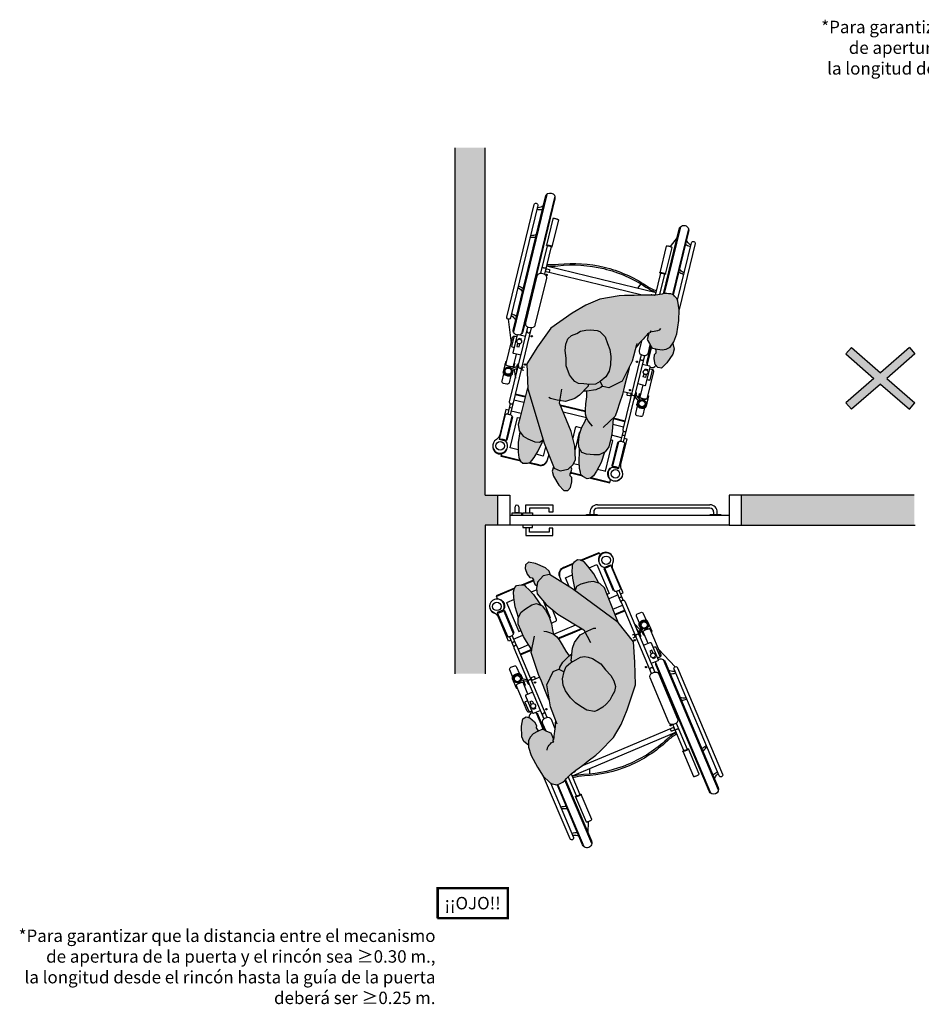
# Model space of a CAD drawing. Units: millimetres. Extents: x -4.5 to 3.8, y -1.9 to 5.32.
# Drawn here: x -4.5 to -0.87, y -1.8 to 2.16 of the extents above; entities that cross this region are included whole.
import ezdxf

# ---------------------------------------------------------------- set-up
doc = ezdxf.new("R2010")
doc.units = ezdxf.units.MM
doc.layers.add('Cotas', color=3, linetype='Continuous')
doc.styles.add('Directriz', font='verdana.ttf', dxfattribs={"height": 0.144})

# ---------------------------------------------------------------- blocks, each defined once
blk = doc.blocks.new('USR Alcance')
at = {"true_color": 0xdbdbdb}
h = blk.add_hatch(color=254, dxfattribs=at)
h.dxf.hatch_style = 1
h.paths.add_polyline_path([(0.082, 0.7686), (0.0992, 0.7811), (0.1323, 0.8025), (0.1562, 0.8191), (0.1848, 0.8363), (0.1985, 0.8452), (0.2047, 0.8489), (0.2111, 0.8553), (0.2171, 0.86), (0.224, 0.8666), (0.2296, 0.8723), (0.2396, 0.8794), (0.2457, 0.882), (0.2535, 0.8857), (0.2609, 0.8877), (0.2672, 0.8882), (0.2714, 0.8869), (0.2767, 0.8855), (0.2827, 0.8837), (0.2899, 0.8797), (0.2932, 0.8765), (0.3168, 0.8493), (0.3373, 0.8127), (0.3593, 0.7631), (0.3674, 0.7291), (0.3656, 0.7028), (0.3561, 0.688), (0.3444, 0.6768), (0.327, 0.6695), (0.3079, 0.6617), (0.3027, 0.6628), (0.2882, 0.6715), (0.2718, 0.68), (0.2637, 0.7055), (0.2631, 0.7045), (0.2613, 0.6986), (0.2604, 0.6918), (0.2585, 0.6831), (0.2563, 0.6722), (0.2543, 0.6635), (0.2532, 0.6556), (0.252, 0.6498), (0.2512, 0.6409), (0.2496, 0.6298), (0.2664, 0.5739), (0.2752, 0.4841), (0.2448, 0.4334), (0.2213, 0.4255), (0.2015, 0.4369), (0.2106, 0.4644), (0.2099, 0.4911), (0.2011, 0.5146), (0.1836, 0.544), (0.1647, 0.5659), (0.1453, 0.5813), (0.1221, 0.5984), (0.0921, 0.6058), (0.0812, 0.6032), (0.057, 0.5916), (0.042, 0.5806), (0.0246, 0.5631), (-0.0341, 0.6206), (-0.0117, 0.6657), (0.0237, 0.7157)])
at = {"true_color": 0xb8b8b8}
h = blk.add_hatch(color=9, dxfattribs=at)
h.dxf.hatch_style = 1
h.paths.add_polyline_path([(0.3255, 0.6617), (0.3189, 0.6662), (0.327, 0.6695), (0.3444, 0.6768), (0.3561, 0.688), (0.3656, 0.7028), (0.3669, 0.7217), (0.3843, 0.7048), (0.3903, 0.6851), (0.3885, 0.6424), (0.3817, 0.6137), (0.3675, 0.6068), (0.3525, 0.6121), (0.3358, 0.629), (0.3281, 0.6444), (0.3307, 0.6542)])
at = {"true_color": 0xdbdbdb}
h = blk.add_hatch(color=254, dxfattribs=at)
h.dxf.hatch_style = 1
h.paths.add_polyline_path([(-0.0865, 0.3388), (-0.0858, 0.4197), (-0.0811, 0.5116), (-0.04, 0.6086), (-0.0341, 0.6206), (0.0251, 0.5626), (0.018, 0.5496), (0.0053, 0.5312), (-0.0009, 0.5124), (0.0042, 0.4887), (0.0157, 0.4663), (0.0347, 0.4426), (0.052, 0.4169), (0.083, 0.3929), (0.1009, 0.3857), (0.115, 0.382), (0.1316, 0.383), (0.1512, 0.3934), (0.1659, 0.4006), (0.1701, 0.394), (0.1603, 0.3455), (0.1511, 0.3234), (0.1255, 0.2934), (0.105, 0.285), (0.1093, 0.275), (0.2091, 0.2036), (0.2536, 0.162), (0.2855, 0.1163), (0.2871, 0.094), (0.2808, 0.0697), (0.257, 0.0456), (0.2301, 0.0422), (0.1425, 0.1063), (-0.0299, 0.2557)])
at = {"true_color": 0xb8b8b8}
h = blk.add_hatch(color=9, dxfattribs=at)
h.dxf.hatch_style = 1
h.paths.add_polyline_path([(0.0053, 0.5312), (0.018, 0.5496), (0.0263, 0.5648), (0.042, 0.5806), (0.057, 0.5916), (0.0812, 0.6032), (0.0921, 0.6058), (0.1221, 0.5984), (0.1453, 0.5813), (0.1647, 0.5659), (0.1836, 0.544), (0.2011, 0.5146), (0.2099, 0.4911), (0.2106, 0.4644), (0.2012, 0.4361), (0.1913, 0.4171), (0.1727, 0.4039), (0.1512, 0.3934), (0.1316, 0.383), (0.115, 0.382), (0.1009, 0.3857), (0.083, 0.3929), (0.052, 0.4169), (0.0347, 0.4426), (0.0157, 0.4663), (0.0042, 0.4887), (-0.0009, 0.5124)])
at = {"true_color": 0xdbdbdb}
h = blk.add_hatch(color=254, dxfattribs=at)
h.dxf.hatch_style = 1
h.paths.add_polyline_path([(0.2122, 0.3079), (0.2007, 0.3288), (0.1887, 0.3549), (0.1766, 0.3748), (0.2043, 0.3984), (0.217, 0.417), (0.2198, 0.4264), (0.2213, 0.4255), (0.2448, 0.4334), (0.2752, 0.4841), (0.2691, 0.5468), (0.2733, 0.5381), (0.2837, 0.5045), (0.2951, 0.4685), (0.3051, 0.4402), (0.314, 0.4033), (0.3215, 0.3741), (0.3273, 0.3499), (0.3245, 0.3399), (0.3433, 0.3045), (0.3536, 0.2832), (0.3627, 0.2574), (0.3713, 0.2329), (0.3693, 0.2073), (0.3553, 0.1844), (0.3374, 0.1725), (0.3104, 0.1589), (0.2911, 0.1548), (0.2691, 0.1664), (0.2572, 0.1843), (0.2444, 0.2129), (0.2373, 0.2408), (0.2356, 0.2651), (0.2333, 0.2795), (0.2337, 0.2822), (0.232, 0.2832), (0.2215, 0.2933)])
h = blk.add_hatch(color=254, dxfattribs=at)
h.dxf.hatch_style = 1
h.paths.add_polyline_path([(0.1913, 0.4171), (0.2012, 0.4361), (0.2015, 0.4369), (0.2198, 0.4264), (0.217, 0.417), (0.2043, 0.3984), (0.1766, 0.3748), (0.1647, 0.3675), (0.1701, 0.394), (0.1659, 0.4006), (0.1727, 0.4039)])
h = blk.add_hatch(color=254, dxfattribs=at)
h.dxf.hatch_style = 1
h.paths.add_polyline_path([(0.0066, 0.1379), (-0.0318, 0.2586), (-0.0299, 0.2557), (0.1329, 0.1147), (0.1256, 0.0992), (0.1078, 0.0908), (0.078, 0.0854), (0.0566, 0.0841), (0.0316, 0.0939), (0.0145, 0.1131)])
at = {"true_color": 0xb8b8b8}
h = blk.add_hatch(color=9, dxfattribs=at)
h.dxf.hatch_style = 1
h.paths.add_polyline_path([(0.2807, 0.1532), (0.2752, 0.1632), (0.2911, 0.1548), (0.3104, 0.1589), (0.3374, 0.1725), (0.3553, 0.1844), (0.368, 0.2051), (0.3781, 0.162), (0.3813, 0.1236), (0.3804, 0.1008), (0.3752, 0.086), (0.3663, 0.0765), (0.3471, 0.0752), (0.336, 0.0765), (0.3287, 0.0844), (0.3178, 0.0962), (0.3012, 0.1184)])
h = blk.add_hatch(color=9, dxfattribs=at)
h.dxf.hatch_style = 1
h.paths.add_polyline_path([(0.1397, 0.0364), (0.1381, 0.0204), (0.137, 0.0097), (0.129, 0.0019), (0.1134, -0.0083), (0.1012, -0.0061), (0.0881, 0.0025), (0.0736, 0.0201), (0.053, 0.0526), (0.0352, 0.0925), (0.0566, 0.0841), (0.078, 0.0854), (0.1078, 0.0908), (0.1256, 0.0992), (0.1329, 0.1147), (0.1334, 0.1142), (0.1349, 0.1042), (0.1395, 0.0641)])
h = blk.add_hatch(color=9, dxfattribs=at)
h.dxf.hatch_style = 1
h.paths.add_polyline_path([(0.2262, 0.045), (0.2301, 0.0422), (0.257, 0.0456), (0.2808, 0.0697), (0.2845, 0.0837), (0.2928, 0.0765), (0.2961, 0.067), (0.2969, 0.059), (0.3009, 0.0508), (0.3108, 0.0483), (0.3205, 0.0342), (0.3263, 0.0143, -0.020601), (0.2804, -0.004), (0.245, 0.0138), (0.2306, 0.0285)])
h.paths.add_polyline_path([(0.2832, -0.0054), (0.2804, -0.004, 0.020601), (0.3263, 0.0143), (0.3271, 0.0114), (0.3245, -0.0043), (0.3116, -0.0134)])
at = {"color": 6}
for p, q in [((0.1426, 1.1354), (0.2308, 0.8732)), ((0.1741, 1.146), (0.2611, 0.8877)), ((0.1544, 1.0911), (0.1496, 1.0455)), ((-0.3823, 0.9587), (-0.2005, 0.4189)), ((-0.3507, 0.9693), (-0.169, 0.4296)), ((0.1299, 0.8558), (0.1277, 0.8346)), ((0.3014, 0.6636), (0.3243, 0.5956)), ((0.3541, 0.6116), (0.3559, 0.6063)), ((0.3532, 0.516), (0.3695, 0.4675)), ((-0.2453, 0.451), (-0.1837, 0.3751)), ((0.3009, 0.4519), (0.3342, 0.4631)), ((0.3534, 0.4657), (0.3762, 0.4585)), ((0.3543, 0.4583), (0.3742, 0.4521)), ((0.3207, 0.3789), (0.3203, 0.3788)), ((-0.1438, 0.3487), (-0.1275, 0.3002)), ((-0.0866, 0.3214), (-0.0967, 0.318)), ((0.3247, 0.3403), (0.3704, 0.3557)), ((0.3257, 0.3378), (0.3712, 0.3531)), ((0.336, 0.3183), (0.3782, 0.3325)), ((0.3851, 0.318), (0.3993, 0.2759)), ((0.3953, 0.3215), (0.4095, 0.2793)), ((-0.1307, 0.3098), (-0.1269, 0.3051)), ((-0.1135, 0.3085), (-0.1274, 0.2889)), ((-0.1098, 0.3021), (-0.1219, 0.285)), ((-0.1166, 0.2925), (-0.0944, 0.2651)), ((0.2319, 0.2832), (0.1407, 0.2525)), ((0.3944, 0.2905), (0.3556, 0.2774)), ((-0.0208, 0.224), (-0.0606, 0.2106)), ((-0.02, 0.2214), (-0.0597, 0.208)), ((-0.0134, 0.2007), (-0.0527, 0.1874)), ((-0.0575, 0.1675), (-0.0439, 0.1271)), ((-0.049, 0.176), (-0.0337, 0.1305)), ((0.4238, 0.1786), (0.4203, 0.1774)), ((-0.0386, 0.1451), (0.0002, 0.1581)), ((0.3806, 0.1323), (0.4123, 0.143)), ((0.2867, 0.1004), (0.309, 0.108)), ((0.3764, 0.0895), (0.4501, 0.1144)), ((0.0055, 0.0381), (0.009, 0.0393)), ((0.1732, 0.018), (0.131, 0.0039)), ((0.1723, 0.0207), (0.1357, 0.0084)), ((0.0982, -0.0041), (0.0243, -0.0288))]:
    blk.add_line(p, q, dxfattribs=at)
for points in [[(0.2284, 0.8711), (0.1431, 1.1246, -1), (0.1802, 1.1372), (0.2641, 0.8879)], [(0.2903, 0.8794), (0.2144, 1.1047, -1), (0.2283, 1.1094), (0.3154, 0.8509)], [(0.2173, 1.096, -0.133004), (0.2129, 1.0953, -0.097897), (0.1923, 1.1014)], [(0.2196, 1.0892, -0.056077), (0.2172, 1.088, -0.109157), (0.1975, 1.0859)], [(0.1936, 0.9422), (0.1586, 1.0462, 0.296651), (0.158, 1.0467, 0.058986), (0.1547, 1.0466, 0.026428), (0.1511, 1.0459, 0.01898), (0.1462, 1.0445, 0.01898), (0.1415, 1.0427, 0.026428), (0.1382, 1.0411, 0.058986), (0.1355, 1.0391, 0.296651), (0.1353, 1.0384), (0.1704, 0.9344, -0.296651), (0.1705, 0.9351, -0.058986), (0.1732, 0.9371, -0.026428), (0.1765, 0.9387, -0.01898), (0.1812, 0.9405, -0.01898), (0.1861, 0.9419, -0.026428), (0.1897, 0.9426, -0.058986), (0.193, 0.9427, -0.296651), (0.1936, 0.9422, -0.296651), (0.1934, 0.9415, -0.058986), (0.1907, 0.9396, -0.009659), (0.1895, 0.939)], [(-0.1796, 0.4163, -0.449215), (-0.2066, 0.4278), (-0.3818, 0.9479, -1), (-0.3446, 0.9605), (-0.1695, 0.4403, -0.23117), (-0.1717, 0.4232)], [(0.2543, 0.9862, -0.093052), (0.2506, 0.9854, -0.07642), (0.2303, 0.9884)], [(0.2565, 0.9796, -0.048134), (0.2545, 0.979, -0.071927), (0.2341, 0.9772)], [(-0.3697, 0.9121, -0.097897), (-0.3825, 0.8948, -0.133004), (-0.3864, 0.8928)], [(0.1756, 0.9343, -0.009659), (0.1743, 0.9341, -0.058986), (0.1709, 0.934, -0.296651), (0.1704, 0.9344)], [(0.2044, 0.8487), (0.1754, 0.9349, -0.2864), (0.1755, 0.9354, -0.063859), (0.1771, 0.9366, -0.029062), (0.179, 0.9376, -0.020942), (0.1818, 0.9387, -0.020942), (0.1848, 0.9395, -0.029062), (0.1869, 0.9399, -0.063859), (0.1889, 0.9399, -0.2864), (0.1893, 0.9396), (0.2163, 0.8594)], [(-0.3645, 0.8967, -0.109157), (-0.3815, 0.8865, -0.056077), (-0.3841, 0.8859)], [(-0.2324, 0.721, 0.060791), (-0.192, 0.7459, -0.087002), (-0.0306, 0.8342, -0.087002), (0.1513, 0.8615, 0.060791), (0.1985, 0.8661)], [(-0.2304, 0.715, 0.059285), (-0.1911, 0.7394, -0.087555), (-0.0286, 0.8281, -0.087555), (0.1545, 0.8558, 0.059285), (0.2006, 0.8601)], [(0.1897, 0.8395), (0.1891, 0.8412, -0.414214), (0.1904, 0.8437), (0.2006, 0.8472, -0.161996), (0.2018, 0.8472)], [(0.2059, 0.85, -0.031072), (0.2042, 0.8498, -0.341798), (0.204, 0.8499)], [(-0.3317, 0.7992, -0.07642), (-0.346, 0.7846, -0.093052), (-0.3494, 0.7829)], [(-0.3279, 0.788, -0.071927), (-0.3452, 0.7771, -0.048134), (-0.3472, 0.7764)], [(-0.2693, 0.7845, -0.009659), (-0.2706, 0.7843, -0.058986), (-0.2739, 0.7842, -0.296651), (-0.2745, 0.7846)], [(-0.2332, 0.6775), (-0.2695, 0.7852, -0.2864), (-0.2694, 0.7856, -0.063859), (-0.2678, 0.7869, -0.029062), (-0.2658, 0.7878, -0.020942), (-0.263, 0.7889, -0.020942), (-0.2601, 0.7898, -0.029062), (-0.2579, 0.7902, -0.063859), (-0.2559, 0.7902, -0.2864), (-0.2556, 0.7899), (-0.2193, 0.6822)], [(-0.227, 0.7049, -0.341798), (-0.227, 0.7046, -0.036651), (-0.2288, 0.7036, -0.015615), (-0.2308, 0.7028, -0.011101), (-0.2337, 0.7018, -0.011101), (-0.2366, 0.7009, -0.015615), (-0.2387, 0.7003, -0.036651), (-0.2407, 0.7, -0.341798), (-0.2409, 0.7002)], [(-0.2207, 0.6931), (-0.2238, 0.7022, -0.414214), (-0.2226, 0.7047), (-0.2124, 0.7081, -0.414214), (-0.2099, 0.7069), (-0.2068, 0.6977)], [(0.2543, 0.6635), (0.2671, 0.6256, 0.414214), (0.2857, 0.6163), (0.2941, 0.6191, 0.414214), (0.3033, 0.6378), (0.2929, 0.6686)], [(0.3303, 0.5922, -0.23117), (0.3182, 0.6045), (0.2975, 0.6659)], [(0.2828, 0.6157), (0.3817, 0.3219, 0.102396), (0.3831, 0.3196, 0.100024), (0.3854, 0.3179, 0.096842), (0.3881, 0.3172, 0.094707), (0.3909, 0.3176, 0.094707), (0.3935, 0.319, 0.096842), (0.3952, 0.3212, 0.100024), (0.396, 0.3239, 0.102396), (0.3957, 0.3266), (0.2968, 0.6204)], [(0.3341, 0.5096), (0.3621, 0.519, 0.414214), (0.364, 0.5227), (0.3405, 0.5926, 0.414214), (0.3367, 0.5944), (0.3087, 0.585)], [(-0.2829, 0.5853, -0.048134), (-0.2809, 0.586, -0.071927), (-0.2605, 0.5877)], [(-0.2807, 0.5788, -0.093052), (-0.277, 0.5795, -0.07642), (-0.2567, 0.5766)], [(0.3426, 0.5861), (0.3513, 0.589, -0.414214), (0.3613, 0.5841), (0.3973, 0.4769)], [(0.3429, 0.5855), (0.3503, 0.588, -0.414214), (0.3541, 0.5861), (0.3667, 0.5485, -0.414214), (0.3649, 0.5448), (0.3574, 0.5423)], [(-0.246, 0.4757, -0.056077), (-0.2436, 0.4769, -0.109157), (-0.2239, 0.479)], [(0.356, 0.4445), (0.3531, 0.4676, 0.289898), (0.3448, 0.4777)], [(0.3673, 0.4613), (0.3613, 0.4791), (0.3631, 0.4798), (0.3666, 0.4695, 0.227454), (0.3681, 0.468, 0.089065), (0.3732, 0.4671, 0.04605), (0.3789, 0.4676, 0.025514), (0.3845, 0.469, 0.025514), (0.3898, 0.4713, 0.04605), (0.3947, 0.4743, 0.089065), (0.3982, 0.4781)], [(0.4003, 0.4808, -0.227454), (0.4001, 0.4787, -0.089065), (0.3965, 0.4749, -0.04605), (0.3916, 0.4719, -0.034216), (0.3845, 0.4689, -0.034216), (0.3771, 0.467, -0.04605), (0.3714, 0.4664, -0.089065), (0.3662, 0.4673, -0.227454), (0.3647, 0.4689)], [(0.3982, 0.4781, 0.227454), (0.3985, 0.4802), (0.395, 0.4905), (0.3968, 0.4911), (0.4106, 0.4503, -0.134092), (0.4109, 0.4453, -0.106821), (0.4084, 0.4397, -0.082445), (0.4037, 0.4352, -0.070844), (0.397, 0.4318, -0.070844), (0.3896, 0.4304, -0.082445), (0.3832, 0.4312, -0.106821), (0.3778, 0.4342, -0.134092), (0.375, 0.4383)], [(-0.2437, 0.4689, -0.133004), (-0.2393, 0.4697, -0.097897), (-0.2187, 0.4636)], [(-0.1481, 0.4706), (-0.0492, 0.1769, -0.102396), (-0.0489, 0.1741, -0.100024), (-0.0496, 0.1715, -0.096842), (-0.0514, 0.1693, -0.094707), (-0.0539, 0.1678, -0.094707), (-0.0568, 0.1674, -0.096842), (-0.0595, 0.1681, -0.100024), (-0.0617, 0.1698, -0.102396), (-0.0631, 0.1722), (-0.162, 0.4659)], [(0.3322, 0.4624), (0.3353, 0.4533, -0.414214), (0.334, 0.4508), (0.3238, 0.4474, -0.414214), (0.3213, 0.4486), (0.3183, 0.4577)], [(0.4094, 0.4412), (0.4188, 0.4132, -0.414214), (0.4139, 0.4032), (0.4009, 0.3989, -0.414214), (0.3909, 0.4038), (0.3815, 0.4318)], [(-0.1553, 0.2908), (-0.1914, 0.398, -0.414214), (-0.1865, 0.4079), (-0.1778, 0.4109)], [(-0.1631, 0.3671), (-0.1706, 0.3646, -0.414214), (-0.1743, 0.3664), (-0.1869, 0.404, -0.414214), (-0.1851, 0.4077), (-0.1776, 0.4102)], [(-0.1247, 0.3551), (-0.1528, 0.3457, -0.414214), (-0.1565, 0.3475), (-0.18, 0.4173, -0.414214), (-0.1781, 0.4211), (-0.1501, 0.4305)], [(-0.1028, 0.29), (-0.1145, 0.3101, -0.289898), (-0.114, 0.3232)], [(-0.0947, 0.3187), (-0.0916, 0.3096, 0.414214), (-0.0891, 0.3083), (-0.0831, 0.3104)], [(-0.122, 0.2966), (-0.128, 0.3144), (-0.1298, 0.3138), (-0.1264, 0.3035, -0.227454), (-0.1266, 0.3014, -0.089065), (-0.1302, 0.2976, -0.04605), (-0.135, 0.2946, -0.025514), (-0.1403, 0.2923, -0.025514), (-0.1459, 0.2909, -0.04605), (-0.1516, 0.2904, -0.089065), (-0.1567, 0.2913, -0.227454), (-0.1582, 0.2928), (-0.1617, 0.3031), (-0.1635, 0.3025), (-0.1498, 0.2616, 0.134092), (-0.147, 0.2575)], [(-0.1245, 0.3041, -0.227454), (-0.1248, 0.302, -0.089065), (-0.1283, 0.2982, -0.04605), (-0.1332, 0.2952, -0.034216), (-0.1403, 0.2922, -0.034216), (-0.1478, 0.2903, -0.04605), (-0.1535, 0.2897, -0.089065), (-0.1586, 0.2906, -0.227454), (-0.1601, 0.2922)], [(0.3911, 0.3003, -0.268846), (0.3912, 0.3007, -0.071939), (0.3923, 0.3017, -0.033766), (0.3937, 0.3025, -0.0245), (0.3958, 0.3033, -0.0245), (0.3979, 0.3039, -0.033766), (0.3995, 0.3041, -0.071939), (0.401, 0.3041, -0.268846), (0.4013, 0.3038)], [(0.4046, 0.2939), (0.4149, 0.2974), (0.4486, 0.1976, 0.200106), (0.4635, 0.1806, -2.666398), (0.4256, 0.1705), (0.4515, 0.1792), (0.4184, 0.2776, 0.216092), (0.4172, 0.2789, 0.093108), (0.4136, 0.2796, 0.049776), (0.4095, 0.2793, 0.037322), (0.4043, 0.278, 0.037322), (0.3993, 0.2759, 0.049776), (0.3959, 0.2737, 0.093108), (0.3935, 0.2708, 0.216092), (0.3933, 0.2692), (0.4264, 0.1707)], [(-0.1142, 0.2736, -0.134092), (-0.1139, 0.2686, -0.106821), (-0.1165, 0.263, -0.082445), (-0.1211, 0.2585, -0.070844), (-0.1278, 0.2551, -0.070844), (-0.1352, 0.2537, -0.082445), (-0.1416, 0.2545, -0.106821), (-0.147, 0.2575)], [(-0.1155, 0.2645), (-0.106, 0.2365, -0.414214), (-0.1109, 0.2265), (-0.124, 0.2222, -0.414214), (-0.1339, 0.2271), (-0.1433, 0.2551)], [(0.238, 0.2379), (0.219, 0.2314, 0.414214), (0.2159, 0.2252), (0.2297, 0.1844)], [(0.4266, 0.1724, -0.093108), (0.429, 0.1752, -0.049776), (0.4324, 0.1774, -0.037322), (0.4374, 0.1795, -0.037322), (0.4427, 0.1808, -0.049776), (0.4468, 0.1812, -0.093108), (0.4504, 0.1804, -0.216092), (0.4515, 0.1792)], [(-0.0488, 0.1417), (-0.0592, 0.1382), (-0.0258, 0.0384, -0.200106), (-0.0274, 0.0158, 2.666398), (0.0089, 0.0305), (-0.017, 0.0219), (-0.05, 0.1204, -0.216092), (-0.0498, 0.1221, -0.093108), (-0.0474, 0.1249, -0.049776), (-0.044, 0.1271, -0.037322), (-0.039, 0.1292, -0.037322), (-0.0337, 0.1305, -0.049776), (-0.0296, 0.1308, -0.093108), (-0.026, 0.13, -0.216092), (-0.0249, 0.1288), (0.0081, 0.0303, 0.216092), (0.007, 0.0315)], [(0.1829, 0.0767), (0.1903, 0.0547, -0.414214), (0.1718, 0.0174)], [(0.3378, 0.0763), (0.3012, 0.064, -0.041096), (0.2966, 0.0628)], [(0.3443, 0.0755), (0.3021, 0.0613, -0.046447), (0.2968, 0.0601)], [(-0.017, 0.0219, -0.216092), (-0.0168, 0.0235, -0.093108), (-0.0144, 0.0263, -0.049776), (-0.011, 0.0285, -0.037322), (-0.006, 0.0306, -0.037322), (-0.0007, 0.032, -0.049776), (0.0033, 0.0323, -0.093108), (0.007, 0.0315)]]:
    blk.add_lwpolyline(points, format="xyb", dxfattribs=at)
for points in [[(-0.2547, 0.4555), (-0.4033, 0.8967, -1), (-0.3894, 0.9014), (-0.2408, 0.4602, -1)], [(-0.2745, 0.7846, -0.296651), (-0.2743, 0.7853, -0.058986), (-0.2716, 0.7873, -0.026428), (-0.2683, 0.7889, -0.01898), (-0.2636, 0.7907, -0.01898), (-0.2588, 0.7921, -0.026428), (-0.2552, 0.7928, -0.058986), (-0.2518, 0.7929, -0.296651), (-0.2513, 0.7925), (-0.2863, 0.8965, 0.296651), (-0.2869, 0.8969, 0.058986), (-0.2902, 0.8968, 0.026428), (-0.2938, 0.8961, 0.01898), (-0.2986, 0.8947, 0.01898), (-0.3034, 0.8929, 0.026428), (-0.3066, 0.8913, 0.058986), (-0.3093, 0.8894, 0.296651), (-0.3095, 0.8887)], [(-0.2398, 0.6601, -0.414214), (-0.2306, 0.6787), (-0.2222, 0.6815, -0.414214), (-0.2036, 0.6723), (-0.1415, 0.488, -0.414214), (-0.1508, 0.4694), (-0.1591, 0.4666, -0.414214), (-0.1778, 0.4758)]]:
    blk.add_lwpolyline(points, format="xyb", close=True, dxfattribs=at)
for points in [[(0.2637, 0.7055), (0.2718, 0.68), (0.2882, 0.6715), (0.3027, 0.6628), (0.3079, 0.6617), (0.327, 0.6695), (0.3444, 0.6768), (0.3561, 0.688), (0.3656, 0.7028), (0.3674, 0.7291), (0.3593, 0.7631), (0.3373, 0.8127), (0.3168, 0.8493), (0.2932, 0.8765), (0.2899, 0.8797), (0.2827, 0.8837), (0.2767, 0.8855), (0.2714, 0.8869), (0.2672, 0.8882), (0.2609, 0.8877), (0.2535, 0.8857), (0.2457, 0.882), (0.2396, 0.8794), (0.2296, 0.8723), (0.224, 0.8666), (0.2171, 0.86), (0.2111, 0.8553), (0.2047, 0.8489), (0.1985, 0.8452), (0.1848, 0.8363), (0.1562, 0.8191), (0.1323, 0.8025), (0.0992, 0.7811), (0.082, 0.7686), (0.0237, 0.7157), (-0.0117, 0.6657), (-0.04, 0.6086), (-0.0811, 0.5116), (-0.0858, 0.4197), (-0.0865, 0.3388), (-0.0299, 0.2557), (0.1425, 0.1063), (0.2301, 0.0422), (0.257, 0.0456), (0.2808, 0.0697), (0.2871, 0.094), (0.2855, 0.1163), (0.2536, 0.162), (0.2091, 0.2036), (0.1093, 0.275), (0.0865, 0.3277)], [(-0.2301, 0.7141), (-0.0146, 0.7867), (0.2008, 0.8592)], [(0.1588, 0.8207), (-0.0072, 0.7648), (-0.2227, 0.6922)], [(0.293, 0.7463), (0.2918, 0.7373), (0.2876, 0.7321), (0.283, 0.7268), (0.2781, 0.722), (0.2746, 0.7181), (0.2688, 0.7161), (0.2638, 0.715), (0.2677, 0.7115), (0.2631, 0.7045), (0.2613, 0.6986), (0.2604, 0.6918), (0.2585, 0.6831), (0.2563, 0.6722), (0.2543, 0.6635), (0.2532, 0.6556), (0.252, 0.6498), (0.2512, 0.6409), (0.2496, 0.6298)], [(0.3669, 0.7217), (0.3843, 0.7048), (0.3903, 0.6851), (0.3885, 0.6424), (0.3817, 0.6137), (0.3675, 0.6068), (0.3525, 0.6121), (0.3358, 0.629), (0.3281, 0.6444), (0.3307, 0.6542), (0.3255, 0.6617), (0.3189, 0.6662)], [(0.2446, 0.6449), (0.247, 0.6387), (0.2664, 0.5739), (0.2752, 0.4841), (0.2448, 0.4334), (0.2213, 0.4255), (0.2015, 0.4369)], [(0.3289, 0.5718), (0.3275, 0.576), (0.3363, 0.579), (0.3377, 0.5748)], [(0.3431, 0.5588), (0.3471, 0.5469), (0.3383, 0.5439), (0.3343, 0.5559)], [(0.2691, 0.5468), (0.2733, 0.5381), (0.2837, 0.5045), (0.2951, 0.4685), (0.3051, 0.4402), (0.314, 0.4033), (0.3215, 0.3741), (0.3273, 0.3499), (0.3098, 0.2858)], [(0.3699, 0.4534), (0.375, 0.4383), (0.3748, 0.4389)], [(-0.167, 0.4048), (-0.1684, 0.409), (-0.1597, 0.412), (-0.1583, 0.4078)], [(0.1659, 0.4006), (0.1701, 0.394), (0.1603, 0.3455), (0.1511, 0.3234), (0.1255, 0.2934), (0.0942, 0.2805), (0.0686, 0.2719), (0.0607, 0.2712)], [(0.2198, 0.4264), (0.217, 0.417), (0.2043, 0.3984), (0.1766, 0.3748), (0.1647, 0.3675)], [(-0.1617, 0.3889), (-0.1576, 0.377), (-0.1489, 0.3799), (-0.1529, 0.3918)], [(0.2706, 0.2678), (0.2598, 0.2709), (0.2441, 0.2764), (0.232, 0.2832), (0.2215, 0.2933), (0.2122, 0.3079), (0.2007, 0.3288), (0.1887, 0.3549), (0.1766, 0.3748)], [(0.3245, 0.3399), (0.3433, 0.3045), (0.3536, 0.2832), (0.3627, 0.2574), (0.3713, 0.2329), (0.3693, 0.2073), (0.3553, 0.1844), (0.3374, 0.1725), (0.3104, 0.1589), (0.2911, 0.1548), (0.2691, 0.1664), (0.2572, 0.1843), (0.2444, 0.2129), (0.2373, 0.2408), (0.2356, 0.2651), (0.2333, 0.2795), (0.2337, 0.2822)], [(-0.1193, 0.2887), (-0.1142, 0.2736), (-0.1144, 0.2741)], [(0.2151, 0.3034), (0.1549, 0.2832), (0.1161, 0.2701)], [(0.2166, 0.3011), (0.1558, 0.2806), (0.1189, 0.2682)], [(-0.0318, 0.2586), (0.0066, 0.1379), (0.0145, 0.1131), (0.0316, 0.0939), (0.0566, 0.0841), (0.078, 0.0854), (0.1078, 0.0908), (0.1256, 0.0992), (0.1329, 0.1147)], [(0.4114, 0.1424), (0.3711, 0.262), (0.3621, 0.259)], [(0.394, 0.2671), (0.3905, 0.2659), (0.4214, 0.1742), (0.4249, 0.1754)], [(0.2429, 0.2188), (0.2392, 0.2176), (0.2619, 0.1501)], [(0.368, 0.2051), (0.3781, 0.162), (0.3813, 0.1236), (0.3804, 0.1008), (0.3752, 0.086), (0.3663, 0.0765), (0.3471, 0.0752), (0.336, 0.0765), (0.3287, 0.0844), (0.3178, 0.0962), (0.3012, 0.1184), (0.2807, 0.1532), (0.2752, 0.1632)], [(-0.0242, 0.1267), (-0.0207, 0.1278), (0.01, 0.0361), (0.0065, 0.0349)], [(0.0689, 0.0274), (0.0372, 0.0168), (-0.0029, 0.1364), (0.0061, 0.1394)], [(0.3752, 0.0861), (0.451, 0.1117), (0.4473, 0.1227)], [(0.0352, 0.0925), (0.053, 0.0526), (0.0736, 0.0201), (0.0881, 0.0025), (0.1012, -0.0061), (0.1134, -0.0083), (0.129, 0.0019), (0.137, 0.0097), (0.1381, 0.0204), (0.1397, 0.0364), (0.1395, 0.0641), (0.1349, 0.1042), (0.1334, 0.1142)], [(0.1554, 0.0968), (0.1677, 0.0604), (0.1396, 0.0509)], [(0.2262, 0.045), (0.2306, 0.0285), (0.245, 0.0138), (0.2832, -0.0054), (0.3116, -0.0134), (0.3245, -0.0043), (0.3271, 0.0114), (0.3205, 0.0342), (0.3108, 0.0483), (0.3009, 0.0508), (0.2969, 0.059), (0.2961, 0.067), (0.2928, 0.0765), (0.2845, 0.0837)], [(0.1012, -0.0061), (0.0252, -0.0315), (0.0215, -0.0205)]]:
    blk.add_lwpolyline(points, dxfattribs=at)
blk.add_lwpolyline([(0.2106, 0.4644), (0.2012, 0.4361), (0.1913, 0.4171), (0.1727, 0.4039), (0.1512, 0.3934), (0.1316, 0.383), (0.115, 0.382), (0.1009, 0.3857), (0.083, 0.3929), (0.052, 0.4169), (0.0347, 0.4426), (0.0157, 0.4663), (0.0042, 0.4887), (-0.0009, 0.5124), (0.0053, 0.5312), (0.018, 0.5496), (0.0263, 0.5648), (0.042, 0.5806), (0.057, 0.5916), (0.0812, 0.6032), (0.0921, 0.6058), (0.1221, 0.5984), (0.1453, 0.5813), (0.1647, 0.5659), (0.1836, 0.544), (0.2011, 0.5146), (0.2099, 0.4911)], close=True, dxfattribs=at)
for centre, radius in [((-0.21, 0.6841), 0.00277), ((0.2841, 0.5822), 0.00277), ((0.336, 0.5653), 0.00962), ((-0.1288, 0.4431), 0.00277), ((0.3215, 0.4713), 0.00277), ((0.3908, 0.4504), 0.0167), ((0.3908, 0.4504), 0.0125), ((-0.16, 0.3983), 0.00962), ((-0.0915, 0.3322), 0.00277), ((-0.1341, 0.2737), 0.0167), ((-0.1341, 0.2737), 0.0125), ((0.4513, 0.1545), 0.0171), ((-0.0008, 0.0024), 0.0171)]:
    blk.add_circle(centre, radius, dxfattribs=at)
for centre, radius, start, end in [((-0.2709, 0.8199), 0.0344, 296.7986, 299.0122), ((-0.2611, 0.8022), 0.0142, 299.0122, 312.5152), ((-0.2519, 0.7922), 0.000661, 312.5152, 18.6073), ((-1.8232, 0.0846), 2.2811, 16.2072, 16.2401), ((0.2943, 0.6048), 0.00735, 198.6073, 18.6073), ((0.3368, 0.6107), 0.0196, 281.846, 0.0367), ((-0.1506, 0.455), 0.00735, 198.6073, 18.6073), ((0.341, 0.4661), 0.00735, 198.6073, 18.6073), ((-0.1039, 0.3163), 0.00735, 198.6073, 18.6073), ((0.4513, 0.1545), 0.0298, 146.1748, 63.943), ((-0.0402, 0.133), 0.0227, 94.768, 122.2484), ((0.1616, 0.048), 0.0294, 288.6073, 18.6073), ((0, 0), 0.0298, 198.5082, 18.5082)]:
    blk.add_arc(centre, radius, start, end, dxfattribs=at)
blk = doc.blocks.new('Pta Abt cerrada')
at = {"color": 4}
for p, q in [((-0.8678, 0.0491), (-0.8678, 0.0818)), ((-0.8678, 0.0818), (-0.7592, 0.0818)), ((-0.7592, 0.0818), (-0.7592, 0.0522)), ((-0.5796, 0.0818), (-0.1273, 0.0818)), ((-0.5796, 0.0818), (-0.1273, 0.0818)), ((-0.9318, 0.04), (-0.05, 0.04)), ((-0.7741, 0.0681), (-0.853, 0.0681)), ((-0.853, 0.0681), (-0.853, 0.0491)), ((-0.7741, 0.0522), (-0.7741, 0.0681)), ((-0.7592, 0.0522), (-0.7741, 0.0522)), ((-0.6096, 0.0431), (-0.6096, 0.0518)), ((-0.6096, 0.0431), (-0.6096, 0.0518)), ((-0.5948, 0.0532), (-0.5948, 0.0431)), ((-0.5948, 0.0532), (-0.5948, 0.0431)), ((-0.1271, 0.0682), (-0.5798, 0.0682)), ((-0.1271, 0.0682), (-0.5798, 0.0682)), ((-0.1121, 0.0532), (-0.1121, 0.0431)), ((-0.1121, 0.0532), (-0.1121, 0.0431)), ((-0.0973, 0.0431), (-0.0973, 0.0518)), ((-0.0973, 0.0431), (-0.0973, 0.0518)), ((-0.05, 0), (-0.9318, 0)), ((-0.8678, -0.0091), (-0.8678, -0.0418)), ((-0.853, -0.0281), (-0.853, -0.0091)), ((-0.7741, -0.0281), (-0.853, -0.0281)), ((-0.7741, -0.0122), (-0.7741, -0.0281)), ((-0.7592, -0.0122), (-0.7741, -0.0122)), ((-0.7592, -0.0418), (-0.7592, -0.0122)), ((-0.8678, -0.0418), (-0.7592, -0.0418))]:
    blk.add_line(p, q, dxfattribs=at)
for points in [[(-0.9818, 0.12), (-0.9318, 0.12), (-0.9318, 0), (-0.9818, 0)], [(0, 0.12), (-0.05, 0.12), (-0.05, 0), (0, 0)], [(-0.9231, 0.04), (-0.9231, 0.0491), (-0.8967, 0.0491)], [(-0.8965, 0.0732), (-0.8965, 0.0491), (-0.9113, 0.0491), (-0.9113, 0.0732)], [(-0.8967, 0.0491), (-0.8852, 0.0491), (-0.8852, 0.04)], [(-0.8793, 0.04), (-0.8793, 0.0491), (-0.853, 0.0491)], [(-0.853, 0.0491), (-0.8414, 0.0491), (-0.8414, 0.04)], [(-0.6236, 0.0401), (-0.6236, 0.0431), (-0.5809, 0.0431), (-0.5809, 0.0401)], [(-0.6236, 0.0401), (-0.6236, 0.0431), (-0.5809, 0.0431), (-0.5809, 0.0401)], [(-0.1261, 0.0401), (-0.1261, 0.0431), (-0.0834, 0.0431), (-0.0834, 0.0401)], [(-0.1261, 0.0401), (-0.1261, 0.0431), (-0.0834, 0.0431), (-0.0834, 0.0401)], [(-0.8793, 0), (-0.8793, -0.0091), (-0.853, -0.0091)], [(-0.853, -0.0091), (-0.8414, -0.0091), (-0.8414, 0)]]:
    blk.add_lwpolyline(points, dxfattribs=at)
for centre, radius, start, end in [((-0.9039, 0.0732), 0.00739, 0, 180), ((-0.5796, 0.0518), 0.03, 90, 180), ((-0.5796, 0.0518), 0.03, 90, 180), ((-0.1273, 0.0518), 0.03, 0, 90), ((-0.1273, 0.0518), 0.03, 0, 90), ((-0.5798, 0.0532), 0.015, 90, 180), ((-0.5798, 0.0532), 0.015, 90, 180), ((-0.1271, 0.0532), 0.015, 0, 90), ((-0.1271, 0.0532), 0.015, 0, 90)]:
    blk.add_arc(centre, radius, start, end, dxfattribs=at)
blk = doc.blocks.new('Cruz')
h = blk.add_hatch(color=1)
h.dxf.hatch_style = 1
h.paths.add_polyline_path([(0, -0.0456), (0.1166, -0.1471), (0.1392, -0.1212), (0.0262, -0.0228), (0.1392, 0.0756), (0.1166, 0.1015), (0, 0), (-0.1166, 0.1015), (-0.1392, 0.0756), (-0.0262, -0.0228), (-0.1392, -0.1212), (-0.1166, -0.1471)])
at = {"color": 1}
for p, q in [((-0.1392, 0.0756), (-0.1166, 0.1015)), ((-0.1166, 0.1015), (0, 0)), ((0.1166, 0.1015), (0, 0)), ((0.1166, 0.1015), (0.1392, 0.0756)), ((-0.1392, 0.0756), (-0.0262, -0.0228)), ((0.1392, 0.0756), (0.0262, -0.0228)), ((-0.0262, -0.0228), (-0.1392, -0.1212)), ((0.0262, -0.0228), (0.1392, -0.1212)), ((0, -0.0456), (-0.1166, -0.1471)), ((0, -0.0456), (0.1166, -0.1471)), ((-0.1392, -0.1212), (-0.1166, -0.1471)), ((0.1166, -0.1471), (0.1392, -0.1212))]:
    blk.add_line(p, q, dxfattribs=at)

msp = doc.modelspace()

# ---------------------------------------------------------------- hatches: boundary and pattern name
h = msp.add_hatch(color=253)
h.dxf.hatch_style = 1
h.paths.add_polyline_path([(-2.5786, 0.1269), (-2.5786, 0.2469), (-2.6286, 0.2469), (-2.6286, 1.6457), (-2.7486, 1.6457), (-2.7486, -0.4711), (-2.6286, -0.4711), (-2.6286, 0.1269)])
h = msp.add_hatch(color=253)
h.dxf.hatch_style = 1
h.paths.add_polyline_path([(-0.9015, 0.1269), (-0.9015, 0.2469), (-1.5968, 0.2469), (-1.5968, 0.1269)])

# ---------------------------------------------------------------- linework, layer by layer
at = {"lineweight": 25}
for points in [[(-2.7486, -0.4711), (-2.7486, 1.6461)], [(-2.6286, 0.2469), (-2.6286, 1.6451)], [(-2.6286, 0.2469), (-2.5786, 0.2469), (-2.5786, 0.1269), (-2.6286, 0.1269)], [(-0.9015, 0.2469), (-1.5968, 0.2469)], [(-1.5968, 0.1269), (-1.5968, 0.2469)], [(-2.6286, 0.1269), (-2.6286, -0.4711)], [(-1.5968, 0.1269), (-0.8983, 0.1269)]]:
    msp.add_lwpolyline(points, dxfattribs=at)
msp.add_lwpolyline([(-2.7486, 0.1269), (-2.7486, 0.1277)])
at = {"color": 1, "const_width": 0.01}
msp.add_lwpolyline([(-2.8208, -1.4554), (-2.5374, -1.4554), (-2.5374, -1.3348), (-2.8193, -1.3348), (-2.8193, -1.4554)], dxfattribs=at)

# ---------------------------------------------------------------- block references
for p, rotation in [((-2.5683, 0.4434), 327.7707058630419), ((-2.1426, -0.0123), 184.3159152134009)]:
    msp.add_blockref('USR Alcance', p, dxfattribs=dict(rotation=rotation))
for name, p in [('Cruz', (-1.0379, 0.7402)), ('Pta Abt cerrada', (-1.5968, 0.1269))]:
    msp.add_blockref(name, p)

# ---------------------------------------------------------------- texts
at = {"color": 1, "insert": (-2.7918, -1.3948), "char_height": 0.049998, "attachment_point": 4, "style": 'Directriz'}
msp.add_mtext('\\A1;{\\fCalibri|b1|i0|c0|p34;¡¡OJO!!}', dxfattribs=at)
at = {"layer": 'Cotas', "color": 4, "char_height": 0.049998, "attachment_point": 6, "style": 'Directriz'}
for insert in [(0.4019, 2.007), (-2.8281, -1.6511)]:
    msp.add_mtext('\\A1;*Para garantizar que la distancia entre el mecanismo\\Pde apertura de la puerta y el rincón sea ≥0.30 m., \\Pla longitud desde el rincón hasta la guía de la puerta \\Pdeberá ser ≥0.25 m.', dxfattribs=dict(at, insert=insert))

doc.saveas('drawing.dxf')
